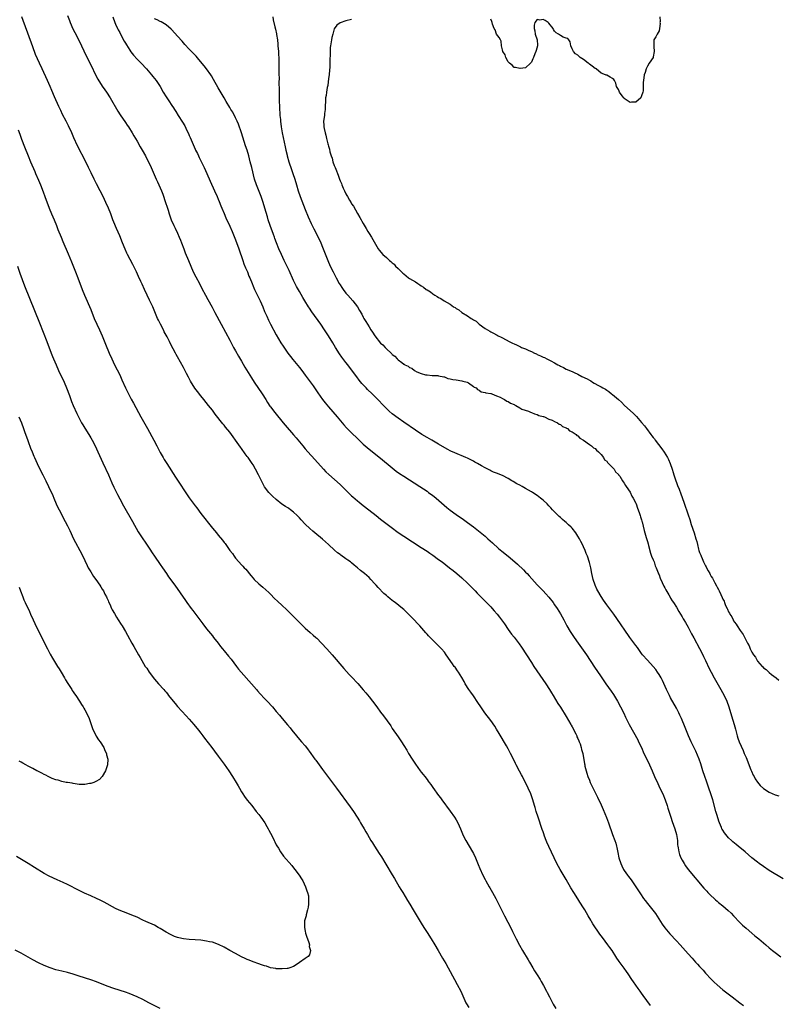
# Model space of a CAD drawing. Units: inches. Extents: x 2607000 to 2610000, y 1518000 to 1521000.
# Drawn here: x 2609417 to 2609678, y 1519976 to 1520316 of the extents above; entities that cross this region are included whole.
import ezdxf

# ---------------------------------------------------------------- set-up
doc = ezdxf.new("R2010")
doc.units = ezdxf.units.IN
doc.header["$MEASUREMENT"] = 0
doc.layers.add('LD26071518_10ft', color=52, linetype='Continuous')

msp = doc.modelspace()

# ---------------------------------------------------------------- linework, layer by layer
at = {"layer": 'LD26071518_10ft'}
for points, elevation in [([(2609634.05, 1519976.05), (2609631.53, 1519979.53), (2609631, 1519980.34), (2609630.52, 1519981), (2609629.86, 1519981.86), (2609629, 1519983.11), (2609628.19, 1519984.19), (2609627.68, 1519985), (2609626.34, 1519987), (2609625.76, 1519987.76), (2609625, 1519988.87), (2609623.24, 1519991.24), (2609623, 1519991.61), (2609622.43, 1519992.43), (2609622.1, 1519993), (2609620.82, 1519995), (2609620.04, 1519996.04), (2609619.39, 1519997), (2609617.46, 1519999.46), (2609617, 1520000.1), (2609616.61, 1520000.61), (2609614.19, 1520004.19), (2609613.71, 1520005), (2609613.44, 1520005.44), (2609612.53, 1520007), (2609611.96, 1520007.96), (2609611.37, 1520009), (2609610.46, 1520010.46), (2609610.14, 1520011), (2609609.69, 1520011.69), (2609609, 1520012.82), (2609607.61, 1520015), (2609606.62, 1520016.62), (2609605, 1520019.46), (2609602.9, 1520023), (2609601.79, 1520025), (2609600.81, 1520027), (2609599, 1520030.91), (2609598.36, 1520032.36), (2609598.11, 1520033), (2609597.56, 1520034.44), (2609597.24, 1520035.24), (2609597, 1520035.96), (2609596.72, 1520036.72), (2609595.27, 1520041), (2609594.66, 1520043), (2609594.29, 1520044.29), (2609594.11, 1520045), (2609593.52, 1520047), (2609592.8, 1520049), (2609591.93, 1520051), (2609591, 1520052.93), (2609590.26, 1520054.26), (2609589.87, 1520055), (2609589.54, 1520055.54), (2609588.84, 1520056.84), (2609587.71, 1520059), (2609587.47, 1520059.47), (2609587, 1520060.51), (2609585.81, 1520063), (2609585, 1520064.54), (2609584.4, 1520065.6), (2609581.89, 1520069.89), (2609581, 1520071.38), (2609580.38, 1520072.38), (2609579, 1520074.34), (2609576.93, 1520077), (2609575.53, 1520079), (2609574.53, 1520080.53), (2609573, 1520082.78), (2609572.08, 1520084.08), (2609571.4, 1520085), (2609570.15, 1520087), (2609569.79, 1520087.79), (2609569, 1520089.11), (2609567.82, 1520091), (2609567.49, 1520091.49), (2609566.66, 1520092.66), (2609566.39, 1520093), (2609565.81, 1520093.81), (2609563.63, 1520097), (2609563, 1520097.84), (2609562.04, 1520099), (2609560.06, 1520101), (2609558.5, 1520102.5), (2609557.51, 1520103.52), (2609557, 1520104.1), (2609556.57, 1520104.57), (2609554.46, 1520107), (2609553.73, 1520107.73), (2609552.59, 1520109), (2609550.63, 1520111), (2609549.77, 1520111.77), (2609549, 1520112.55), (2609548.49, 1520113), (2609545.99, 1520115), (2609545.41, 1520115.41), (2609544.29, 1520116.29), (2609543.49, 1520117), (2609543, 1520117.39), (2609542.15, 1520118.15), (2609540.17, 1520120.17), (2609539.46, 1520121), (2609539, 1520121.5), (2609537.61, 1520123), (2609537, 1520123.61), (2609535.47, 1520125), (2609535, 1520125.39), (2609534.09, 1520126.09), (2609533.06, 1520127), (2609531.89, 1520127.89), (2609531, 1520128.65), (2609530.55, 1520129), (2609529.64, 1520129.64), (2609529, 1520130.13), (2609527.31, 1520131.31), (2609527, 1520131.57), (2609526.16, 1520132.16), (2609525.09, 1520133.09), (2609523, 1520135.02), (2609521.94, 1520135.94), (2609521, 1520136.8), (2609518.36, 1520139), (2609517.61, 1520139.61), (2609516.54, 1520140.54), (2609515, 1520142.02), (2609513.55, 1520143.55), (2609513, 1520144.17), (2609512.19, 1520145), (2609511, 1520146.15), (2609509.9, 1520147), (2609509.38, 1520147.38), (2609509, 1520147.64), (2609508.16, 1520148.16), (2609506.96, 1520148.96), (2609505, 1520150.51), (2609503.71, 1520151.7), (2609503, 1520152.4), (2609502.72, 1520152.72), (2609502.49, 1520153), (2609501, 1520154.95), (2609500.26, 1520156.26), (2609498.88, 1520159), (2609497.84, 1520161), (2609497, 1520162.51), (2609496.69, 1520163), (2609495.3, 1520165), (2609495, 1520165.41), (2609494.29, 1520166.29), (2609493.79, 1520167), (2609493.45, 1520167.45), (2609493, 1520168.11), (2609492.62, 1520168.62), (2609491, 1520170.98), (2609490.13, 1520172.13), (2609489, 1520173.7), (2609487.53, 1520175.53), (2609487, 1520176.21), (2609486.63, 1520176.63), (2609483.98, 1520179.98), (2609483, 1520181.32), (2609481.69, 1520183), (2609480.06, 1520185), (2609479, 1520186.27), (2609477.79, 1520187.79), (2609476.94, 1520188.94), (2609475.39, 1520191.39), (2609474.68, 1520192.68), (2609474.05, 1520193.95), (2609473.33, 1520195.33), (2609473, 1520196.02), (2609471, 1520199.7), (2609470.51, 1520200.51), (2609470.24, 1520201), (2609469.48, 1520202.52), (2609468.45, 1520204.45), (2609468.21, 1520205), (2609467.36, 1520206.64), (2609466.39, 1520208.39), (2609466.09, 1520209), (2609465.05, 1520211), (2609464.37, 1520212.37), (2609464.08, 1520213), (2609462.38, 1520217), (2609461.32, 1520219.32), (2609460.51, 1520221), (2609459.58, 1520223), (2609458.75, 1520224.75), (2609458.34, 1520225.66), (2609457.48, 1520227.48), (2609456.8, 1520229), (2609455.58, 1520231.58), (2609453.75, 1520235), (2609453.5, 1520235.5), (2609452.87, 1520236.87), (2609451.99, 1520239), (2609451, 1520241.49), (2609449.94, 1520243.94), (2609449, 1520246.19), (2609448.68, 1520247), (2609447.93, 1520249), (2609447.14, 1520251), (2609446.24, 1520253), (2609445.29, 1520255), (2609444.29, 1520257), (2609443, 1520259.42), (2609442.18, 1520261), (2609441.12, 1520263.12), (2609440.25, 1520265), (2609439.29, 1520267), (2609436.51, 1520272.51), (2609435.23, 1520275.23), (2609434.46, 1520277), (2609433.38, 1520279.38), (2609432.56, 1520281), (2609431.33, 1520283.33), (2609430.67, 1520284.67), (2609430.04, 1520286.04), (2609428.57, 1520289.43), (2609427.6, 1520291.6), (2609427.02, 1520293), (2609426.13, 1520295), (2609424.23, 1520299), (2609423.32, 1520301), (2609422.03, 1520304.03), (2609421, 1520306.58), (2609419.3, 1520311.3), (2609417.75, 1520315.75), (2609417.28, 1520317)], 7480), ([(2609433, 1520317.37), (2609433.65, 1520315.65), (2609433.93, 1520315), (2609434.88, 1520312.88), (2609435.54, 1520311.54), (2609437, 1520308.67), (2609439.47, 1520303.47), (2609441, 1520300.44), (2609442.78, 1520296.78), (2609443.48, 1520295.48), (2609445.02, 1520293.02), (2609445.83, 1520291.83), (2609446.42, 1520291), (2609447.74, 1520289), (2609450.4, 1520284.4), (2609451.19, 1520283.19), (2609453, 1520280.58), (2609453.63, 1520279.63), (2609454.06, 1520279), (2609454.42, 1520278.42), (2609455, 1520277.54), (2609455.34, 1520277), (2609455.94, 1520275.94), (2609456.51, 1520275), (2609457, 1520274.13), (2609458.1, 1520272.1), (2609458.75, 1520271), (2609459.89, 1520269), (2609460.27, 1520268.27), (2609460.97, 1520267), (2609461.91, 1520265), (2609462.22, 1520264.22), (2609463.6, 1520261), (2609464.06, 1520260.06), (2609465, 1520258.05), (2609465.43, 1520257), (2609465.86, 1520255.86), (2609466.86, 1520253), (2609467.37, 1520251.37), (2609467.5, 1520251), (2609467.74, 1520250.26), (2609468.11, 1520249), (2609468.33, 1520248.33), (2609468.8, 1520247), (2609469.69, 1520245), (2609470.15, 1520244.15), (2609471, 1520242.32), (2609471.57, 1520241), (2609471.96, 1520239.96), (2609472.35, 1520239), (2609473.09, 1520237), (2609473.62, 1520235.62), (2609474.74, 1520233), (2609475.55, 1520231), (2609476.39, 1520229), (2609477.26, 1520227.26), (2609478.49, 1520225), (2609479.34, 1520223.34), (2609480.58, 1520221), (2609481.46, 1520219.46), (2609482.88, 1520216.88), (2609483.86, 1520215), (2609485.98, 1520211), (2609489, 1520205.49), (2609490.31, 1520203), (2609491, 1520201.79), (2609491.99, 1520199.99), (2609493, 1520198.27), (2609494.19, 1520196.19), (2609496.47, 1520192.47), (2609497.44, 1520191), (2609500.14, 1520187), (2609501.38, 1520185), (2609501.98, 1520183.98), (2609502.77, 1520182.77), (2609503, 1520182.44), (2609504.48, 1520180.48), (2609507.39, 1520177), (2609508.12, 1520176.12), (2609511, 1520172.86), (2609511.85, 1520171.85), (2609514.14, 1520169), (2609515, 1520167.98), (2609515.87, 1520167), (2609518.35, 1520164.35), (2609521.27, 1520161), (2609522.11, 1520160.11), (2609523.1, 1520159.1), (2609527, 1520155.69), (2609529, 1520153.78), (2609531, 1520151.82), (2609531.43, 1520151.43), (2609533, 1520150.03), (2609533.57, 1520149.57), (2609535, 1520148.46), (2609536.91, 1520147), (2609539.48, 1520145), (2609541, 1520143.78), (2609544.59, 1520141), (2609547, 1520139.21), (2609549, 1520137.86), (2609551.95, 1520135.95), (2609555, 1520134.01), (2609557, 1520132.71), (2609557.99, 1520131.99), (2609559, 1520131.33), (2609561, 1520129.9), (2609562.22, 1520129), (2609564.78, 1520127), (2609566, 1520126), (2609567.28, 1520125), (2609569, 1520123.54), (2609571, 1520121.71), (2609572.34, 1520120.34), (2609573.59, 1520119), (2609574.26, 1520118.26), (2609575, 1520117.5), (2609576.26, 1520116.26), (2609577.29, 1520115.29), (2609579, 1520113.49), (2609579.44, 1520113), (2609580.15, 1520112.15), (2609581.16, 1520111), (2609581.97, 1520109.97), (2609582.73, 1520109), (2609583.68, 1520107.68), (2609585, 1520105.75), (2609586.15, 1520104.15), (2609587, 1520103.02), (2609588.76, 1520100.76), (2609589.61, 1520099.61), (2609591.35, 1520097), (2609593, 1520094.37), (2609593.88, 1520093), (2609597.91, 1520087), (2609599.21, 1520085), (2609599.88, 1520083.88), (2609600.44, 1520083), (2609602.16, 1520080.16), (2609603, 1520078.91), (2609605, 1520075.72), (2609606.55, 1520073), (2609606.7, 1520072.7), (2609607, 1520072.19), (2609608.28, 1520069.72), (2609608.62, 1520069), (2609608.71, 1520068.71), (2609609, 1520068.12), (2609609.32, 1520067.32), (2609609.48, 1520067), (2609609.77, 1520066.23), (2609610.17, 1520065), (2609610.32, 1520064.32), (2609610.69, 1520063), (2609611.33, 1520059.33), (2609611.36, 1520059), (2609611.44, 1520058.56), (2609611.84, 1520057), (2609612.14, 1520056.14), (2609612.48, 1520055), (2609613, 1520053.7), (2609613.3, 1520053), (2609615, 1520049.51), (2609615.84, 1520047.84), (2609617, 1520045.2), (2609617.69, 1520043.69), (2609618.9, 1520040.9), (2609619.62, 1520039), (2609620.96, 1520035), (2609621.71, 1520033), (2609622.05, 1520032.05), (2609622.36, 1520031), (2609622.49, 1520030.49), (2609622.82, 1520028.82), (2609623.16, 1520027), (2609623.78, 1520025), (2609624.18, 1520024.18), (2609624.78, 1520023), (2609625, 1520022.66), (2609626.15, 1520021), (2609626.52, 1520020.52), (2609627.36, 1520019.36), (2609629, 1520016.95), (2609630.57, 1520014.57), (2609631.67, 1520013), (2609632.22, 1520012.22), (2609633, 1520011.23), (2609634.88, 1520008.88), (2609635.73, 1520007.73), (2609637.49, 1520005), (2609638.09, 1520004.09), (2609639, 1520002.84), (2609640.77, 1520000.77), (2609643, 1519998.4), (2609644.28, 1519997), (2609647, 1519993.88), (2609648.38, 1519992.38), (2609649.61, 1519991), (2609650.28, 1519990.28), (2609651, 1519989.46), (2609652.19, 1519988.19), (2609653, 1519987.25), (2609655, 1519985.08), (2609656.06, 1519984.06), (2609657, 1519983.17), (2609659, 1519981.49), (2609662.21, 1519979), (2609664.87, 1519977), (2609666.09, 1519976.09)], 7490), ([(2609448.63, 1520317), (2609449.28, 1520315), (2609449.55, 1520314.45), (2609450.22, 1520313), (2609450.48, 1520312.48), (2609451, 1520311.57), (2609451.67, 1520310.33), (2609452.57, 1520308.57), (2609453, 1520307.85), (2609453.3, 1520307.3), (2609454.55, 1520305.45), (2609454.9, 1520304.9), (2609455.77, 1520303.77), (2609457, 1520302.39), (2609458.36, 1520301), (2609460.24, 1520299), (2609461.97, 1520297), (2609462.43, 1520296.43), (2609463.53, 1520295), (2609464.91, 1520292.91), (2609466.03, 1520291), (2609467, 1520289.43), (2609467.99, 1520287.99), (2609469, 1520286.45), (2609469.58, 1520285.58), (2609469.93, 1520285), (2609470.35, 1520284.35), (2609471.16, 1520283), (2609472.67, 1520280.67), (2609473.42, 1520279.42), (2609474.2, 1520277.8), (2609474.73, 1520276.73), (2609475, 1520276.08), (2609475.33, 1520275.33), (2609476.29, 1520273), (2609477, 1520271.37), (2609477.18, 1520271), (2609477.81, 1520269.81), (2609478.19, 1520269), (2609478.46, 1520268.46), (2609479, 1520267.29), (2609480.15, 1520265), (2609481.05, 1520263), (2609482.25, 1520260.25), (2609483.76, 1520257), (2609484.64, 1520255), (2609485, 1520254.11), (2609485.3, 1520253.3), (2609485.85, 1520251.85), (2609486.2, 1520251), (2609487, 1520249.19), (2609487.65, 1520247.65), (2609489, 1520244.84), (2609489.8, 1520243), (2609491, 1520240.12), (2609492.08, 1520237), (2609493.42, 1520233), (2609493.84, 1520231.84), (2609494.42, 1520230.42), (2609495.05, 1520229), (2609495.59, 1520227.59), (2609495.85, 1520227), (2609496.64, 1520225), (2609497, 1520224.14), (2609497.5, 1520223), (2609499.41, 1520219), (2609500.32, 1520217), (2609501, 1520215.41), (2609501.7, 1520213.7), (2609502.33, 1520212.33), (2609503, 1520210.96), (2609505, 1520207.36), (2609506.59, 1520204.59), (2609507.37, 1520203.37), (2609509, 1520201.04), (2609509.87, 1520199.87), (2609510.76, 1520198.76), (2609513, 1520196.02), (2609513.78, 1520195), (2609515, 1520193.37), (2609515.99, 1520191.99), (2609517.68, 1520189.68), (2609519.35, 1520187.35), (2609521, 1520185), (2609521.87, 1520183.87), (2609523, 1520182.47), (2609525.97, 1520179), (2609528.28, 1520176.28), (2609529.22, 1520175.22), (2609531, 1520173.47), (2609533, 1520171.58), (2609535, 1520169.62), (2609535.67, 1520169), (2609537, 1520167.85), (2609541, 1520164.78), (2609545, 1520161.45), (2609546.36, 1520160.36), (2609547.53, 1520159.53), (2609549, 1520158.53), (2609554.57, 1520155), (2609557, 1520153.38), (2609557.53, 1520153), (2609559, 1520151.9), (2609559.51, 1520151.51), (2609560.12, 1520151), (2609563.8, 1520147.8), (2609565, 1520146.82), (2609567, 1520145.34), (2609569.58, 1520143.58), (2609571, 1520142.58), (2609573.06, 1520141.06), (2609575.3, 1520139.3), (2609577, 1520137.86), (2609577.97, 1520137), (2609579.56, 1520135.56), (2609581.69, 1520133.69), (2609582.77, 1520132.77), (2609584.96, 1520131), (2609587.31, 1520129), (2609588.2, 1520128.2), (2609590.27, 1520126.27), (2609591, 1520125.53), (2609591.49, 1520125), (2609592.21, 1520124.21), (2609593.14, 1520123.14), (2609595, 1520121.1), (2609597.05, 1520119.05), (2609598.02, 1520118.02), (2609599, 1520116.91), (2609600.47, 1520115), (2609601, 1520114.25), (2609601.82, 1520113), (2609603, 1520111.1), (2609604.19, 1520109), (2609605.23, 1520107), (2609606.38, 1520105), (2609606.63, 1520104.63), (2609607.74, 1520103), (2609609.16, 1520101), (2609611.96, 1520097), (2609613.29, 1520095), (2609615, 1520092.35), (2609615.55, 1520091.55), (2609617, 1520089.34), (2609618.64, 1520087), (2609620.49, 1520084.49), (2609621.28, 1520083.28), (2609622.64, 1520081), (2609623.75, 1520079), (2609624.84, 1520076.84), (2609625.49, 1520075.49), (2609625.71, 1520075), (2609626.7, 1520073), (2609629.65, 1520067.65), (2609629.98, 1520067), (2609630.91, 1520065), (2609631.8, 1520063), (2609632.74, 1520061), (2609633.71, 1520059), (2609634.62, 1520057), (2609635.47, 1520055), (2609636.57, 1520052.57), (2609637.32, 1520051), (2609638.26, 1520049), (2609639.11, 1520047), (2609639.79, 1520045), (2609640.07, 1520044.07), (2609641.05, 1520041), (2609641.55, 1520039.55), (2609642.47, 1520037), (2609643.03, 1520035.03), (2609643.32, 1520033), (2609643.43, 1520031.43), (2609643.48, 1520031), (2609643.61, 1520030.39), (2609643.84, 1520029), (2609644.11, 1520028.11), (2609644.55, 1520027), (2609645, 1520026.13), (2609645.63, 1520025), (2609646.17, 1520024.17), (2609647.06, 1520023), (2609652.51, 1520016.51), (2609653.45, 1520015.45), (2609653.88, 1520015), (2609654.41, 1520014.41), (2609656.46, 1520012.46), (2609657, 1520012.01), (2609657.54, 1520011.54), (2609659, 1520010.37), (2609660.82, 1520008.82), (2609661.84, 1520007.84), (2609662.66, 1520007), (2609662.82, 1520006.82), (2609664.79, 1520004.79), (2609665.79, 1520003.79), (2609667, 1520002.68), (2609668.97, 1520000.97), (2609670.06, 1520000.06), (2609671.39, 1519999), (2609673.79, 1519997), (2609675, 1519995.97), (2609676.18, 1519995), (2609677, 1519994.33), (2609679, 1519992.8)], 7500), ([(2609679.77, 1520019.77), (2609675, 1520022.59), (2609673, 1520023.96), (2609671.57, 1520025), (2609671, 1520025.42), (2609669, 1520027), (2609666.68, 1520029), (2609664.28, 1520031), (2609663.57, 1520031.57), (2609662.49, 1520032.49), (2609661.94, 1520033), (2609661, 1520033.91), (2609660.05, 1520035), (2609659.6, 1520035.6), (2609659, 1520036.49), (2609658.81, 1520036.81), (2609658.71, 1520037), (2609658.52, 1520037.48), (2609657.86, 1520039), (2609657.63, 1520039.63), (2609657, 1520041.62), (2609656.61, 1520043), (2609655.51, 1520047), (2609654.89, 1520049), (2609654.21, 1520051), (2609653.38, 1520053.38), (2609652.79, 1520055), (2609652.11, 1520057), (2609651.37, 1520059.37), (2609650.8, 1520061), (2609649.7, 1520063.7), (2609648.13, 1520067), (2609647.21, 1520069), (2609645.96, 1520071.96), (2609644.72, 1520075), (2609644.2, 1520076.2), (2609643.81, 1520077), (2609643, 1520078.53), (2609641, 1520082.14), (2609640.56, 1520083), (2609639.6, 1520085), (2609638.15, 1520088.15), (2609637.69, 1520089), (2609637, 1520090.19), (2609636.48, 1520091), (2609635.88, 1520091.88), (2609634.99, 1520092.99), (2609633, 1520095.13), (2609631.34, 1520097), (2609631, 1520097.43), (2609629.53, 1520099.53), (2609629, 1520100.24), (2609628.69, 1520100.69), (2609626.91, 1520103), (2609625, 1520105.78), (2609624.2, 1520107), (2609623.7, 1520107.7), (2609621.41, 1520111), (2609619, 1520114.23), (2609617.84, 1520115.84), (2609617, 1520117.13), (2609615.89, 1520119), (2609615.59, 1520119.59), (2609614.97, 1520121), (2609614.32, 1520123), (2609613.86, 1520125), (2609613.43, 1520127), (2609613, 1520128.82), (2609612.3, 1520131), (2609611.93, 1520131.93), (2609611.54, 1520133), (2609611, 1520134.22), (2609610.61, 1520135), (2609610.03, 1520136.03), (2609609.54, 1520137), (2609609, 1520137.91), (2609608.29, 1520139), (2609607, 1520140.65), (2609606.67, 1520141), (2609605.8, 1520141.8), (2609605, 1520142.55), (2609604.49, 1520143), (2609603.67, 1520143.67), (2609603, 1520144.29), (2609602.62, 1520144.62), (2609602.26, 1520145), (2609601, 1520146.24), (2609600.29, 1520147), (2609599.65, 1520147.65), (2609599, 1520148.37), (2609598.38, 1520149), (2609597, 1520150.3), (2609596.15, 1520151), (2609595, 1520151.87), (2609593.34, 1520153), (2609593, 1520153.22), (2609591, 1520154.35), (2609589.8, 1520155), (2609589, 1520155.42), (2609587.98, 1520155.98), (2609586.72, 1520156.72), (2609586.29, 1520157), (2609585, 1520157.74), (2609583, 1520158.77), (2609581, 1520159.59), (2609579.97, 1520159.97), (2609579, 1520160.43), (2609578.6, 1520160.6), (2609577.92, 1520161), (2609577, 1520161.49), (2609575.81, 1520162.19), (2609574.37, 1520163), (2609573.46, 1520163.46), (2609573, 1520163.72), (2609571, 1520164.73), (2609570.42, 1520165), (2609566.61, 1520166.61), (2609565.24, 1520167.24), (2609563.91, 1520167.91), (2609561, 1520169.62), (2609558.61, 1520171), (2609557, 1520171.91), (2609555.22, 1520173), (2609553, 1520174.46), (2609549, 1520177.18), (2609547, 1520178.6), (2609545, 1520180.13), (2609543.99, 1520181), (2609543, 1520181.91), (2609541.93, 1520183), (2609540.04, 1520185), (2609539, 1520186.07), (2609538.04, 1520187), (2609536.47, 1520188.47), (2609535.97, 1520189), (2609534.55, 1520190.55), (2609533.65, 1520191.65), (2609532.79, 1520192.79), (2609531, 1520195.28), (2609529.68, 1520197), (2609529, 1520197.83), (2609527.6, 1520199.6), (2609526.78, 1520200.78), (2609525.39, 1520203), (2609524.51, 1520204.51), (2609522.99, 1520207), (2609521.68, 1520209), (2609520.32, 1520211), (2609517.3, 1520215.3), (2609516.49, 1520216.49), (2609516.15, 1520217), (2609514.89, 1520219), (2609514.18, 1520220.18), (2609513, 1520222.24), (2609512.01, 1520224.01), (2609511, 1520226.07), (2609509.44, 1520229.44), (2609507.72, 1520233), (2609506.78, 1520235), (2609505.89, 1520237), (2609505.08, 1520239.08), (2609504.55, 1520240.55), (2609504.41, 1520241), (2609504.08, 1520241.92), (2609502.91, 1520245), (2609502.26, 1520247), (2609501.99, 1520247.99), (2609501.1, 1520251), (2609500.45, 1520253), (2609499.75, 1520255), (2609499.55, 1520255.55), (2609498.13, 1520259), (2609497.49, 1520261), (2609496.56, 1520265), (2609496.05, 1520267), (2609495.51, 1520269), (2609494.92, 1520271), (2609494.43, 1520272.43), (2609493, 1520276.93), (2609491.96, 1520279.96), (2609491.53, 1520281), (2609491, 1520282.15), (2609490.04, 1520284.04), (2609489.39, 1520285), (2609489, 1520285.65), (2609487.78, 1520287.78), (2609487, 1520289.06), (2609485, 1520292.51), (2609483.39, 1520295.39), (2609482.64, 1520296.64), (2609482.4, 1520297), (2609481, 1520298.99), (2609480.12, 1520300.12), (2609478.3, 1520302.3), (2609477.35, 1520303.35), (2609477, 1520303.71), (2609475.78, 1520305), (2609475, 1520305.79), (2609473.47, 1520307.47), (2609472.53, 1520308.53), (2609471, 1520310.33), (2609469, 1520312.49), (2609468.74, 1520312.74), (2609467, 1520314.24), (2609465.28, 1520315.28), (2609465, 1520315.4), (2609463.94, 1520315.94), (2609463, 1520316.3)], 7510), ([(2609503.78, 1520317), (2609503.98, 1520315.98), (2609504.52, 1520313.48), (2609504.72, 1520312.72), (2609505.09, 1520311.09), (2609505.1, 1520310.9), (2609505.38, 1520309), (2609505.55, 1520307.55), (2609505.58, 1520307), (2609505.77, 1520305), (2609505.82, 1520303.82), (2609505.91, 1520303), (2609505.94, 1520302.06), (2609505.93, 1520299.93), (2609505.85, 1520298.15), (2609505.92, 1520297), (2609506, 1520296), (2609505.92, 1520294.08), (2609506, 1520292), (2609505.96, 1520291), (2609505.95, 1520290.05), (2609506.04, 1520288.04), (2609506.1, 1520285.9), (2609506.27, 1520283), (2609506.41, 1520281.59), (2609506.47, 1520281), (2609506.73, 1520279), (2609507.06, 1520277), (2609508.11, 1520272.11), (2609508.32, 1520271), (2609508.71, 1520269.29), (2609508.78, 1520269), (2609509.38, 1520267), (2609510.31, 1520264.31), (2609510.74, 1520263), (2609511.36, 1520261), (2609511.96, 1520259), (2609512.59, 1520257), (2609513.3, 1520255), (2609515, 1520250.53), (2609516.03, 1520248.03), (2609517, 1520245.76), (2609517.24, 1520245.24), (2609517.91, 1520243.91), (2609519.42, 1520241), (2609520.37, 1520239), (2609521, 1520237.57), (2609521.23, 1520237), (2609522.78, 1520233), (2609523.64, 1520231), (2609524.6, 1520229), (2609525.64, 1520227), (2609526.73, 1520225), (2609527, 1520224.54), (2609527.6, 1520223.6), (2609528.03, 1520223), (2609529, 1520221.72), (2609529.63, 1520221), (2609531.44, 1520219), (2609532.99, 1520216.99), (2609533.76, 1520215.76), (2609534.47, 1520214.47), (2609535, 1520213.43), (2609535.25, 1520213), (2609535.92, 1520211.92), (2609536.45, 1520211), (2609537, 1520210.09), (2609537.67, 1520209), (2609538.22, 1520208.22), (2609538.96, 1520207), (2609541, 1520204.47), (2609541.81, 1520203.81), (2609542.51, 1520203), (2609543, 1520202.46), (2609544.59, 1520201), (2609544.81, 1520200.81), (2609545, 1520200.55), (2609545.95, 1520199.95), (2609546.7, 1520199), (2609547, 1520198.72), (2609548.28, 1520197.72), (2609549, 1520197.21), (2609549.16, 1520197.16), (2609549.33, 1520197), (2609550.5, 1520196.5), (2609551, 1520196), (2609551.78, 1520195.78), (2609552.66, 1520195), (2609553.44, 1520194.56), (2609555, 1520194.01), (2609556.49, 1520193.51), (2609557, 1520193.49), (2609558.72, 1520193.28), (2609559, 1520193.31), (2609560.73, 1520193.27), (2609561, 1520193.23), (2609562.79, 1520192.79), (2609563, 1520192.79), (2609564.22, 1520192.22), (2609565, 1520192.18), (2609565.89, 1520191.89), (2609567, 1520191.78), (2609569, 1520191.48), (2609569.37, 1520191.37), (2609570.83, 1520191), (2609571.24, 1520190.76), (2609573, 1520189.49), (2609573.25, 1520189.25), (2609573.94, 1520189), (2609574.43, 1520188.43), (2609575, 1520188.21), (2609575.71, 1520187.71), (2609577, 1520187.47), (2609577.31, 1520187.31), (2609579, 1520187.11), (2609579.07, 1520187.07), (2609579.38, 1520187), (2609581, 1520186.33), (2609582.17, 1520185.83), (2609583, 1520185.34), (2609583.7, 1520185), (2609584.46, 1520184.46), (2609585, 1520184.3), (2609585.75, 1520183.75), (2609587, 1520183.32), (2609587.18, 1520183.18), (2609587.64, 1520183), (2609589, 1520182.17), (2609589.69, 1520181.69), (2609591.94, 1520181), (2609592.63, 1520180.63), (2609593, 1520180.55), (2609594.02, 1520180.02), (2609595, 1520179.83), (2609595.54, 1520179.54), (2609597, 1520179.18), (2609597.11, 1520179.11), (2609597.5, 1520179), (2609599, 1520178.28), (2609600.13, 1520177.86), (2609601, 1520177.42), (2609601.95, 1520177), (2609602.51, 1520176.51), (2609603, 1520176.35), (2609603.73, 1520175.73), (2609605, 1520175.25), (2609605.14, 1520175.14), (2609605.44, 1520175), (2609606.17, 1520174.17), (2609607, 1520173.87), (2609608.38, 1520173), (2609608.65, 1520172.65), (2609609, 1520172.52), (2609609.7, 1520171.7), (2609611, 1520171.04), (2609613, 1520169.53), (2609613.75, 1520169), (2609614.37, 1520168.37), (2609615, 1520168.09), (2609615.49, 1520167.49), (2609616.15, 1520167), (2609617, 1520166.06), (2609617.86, 1520165), (2609618.23, 1520164.23), (2609619, 1520163.7), (2609619.27, 1520163.27), (2609619.63, 1520163), (2609621, 1520161.59), (2609621.48, 1520161), (2609622.03, 1520160.03), (2609623, 1520159.18), (2609623.07, 1520159.07), (2609623.43, 1520158.57), (2609624.41, 1520157), (2609624.59, 1520156.59), (2609625, 1520156.21), (2609625.39, 1520155.39), (2609625.68, 1520155), (2609627, 1520153.1), (2609627.65, 1520151.65), (2609628.1, 1520151), (2609629, 1520149.24), (2609629.1, 1520149), (2609629.53, 1520147.53), (2609629.81, 1520147), (2609630.32, 1520145.68), (2609630.52, 1520145), (2609630.6, 1520144.6), (2609631, 1520143.5), (2609631.09, 1520143.09), (2609631.17, 1520142.83), (2609631.83, 1520139.83), (2609632.61, 1520137.39), (2609632.77, 1520136.77), (2609633, 1520136.1), (2609633.2, 1520135.2), (2609633.37, 1520134.63), (2609634.01, 1520132.01), (2609634.43, 1520131), (2609635, 1520129.73), (2609635.27, 1520129), (2609635.7, 1520127.7), (2609636.02, 1520127), (2609636.71, 1520125.29), (2609636.85, 1520124.85), (2609637, 1520124.55), (2609637.39, 1520123.39), (2609638.12, 1520121.88), (2609638.64, 1520120.64), (2609639, 1520120.07), (2609639.33, 1520119.33), (2609640.35, 1520117.64), (2609640.81, 1520116.81), (2609641, 1520116.56), (2609641.54, 1520115.54), (2609641.95, 1520115), (2609643, 1520113.46), (2609643.88, 1520111.88), (2609645, 1520110.12), (2609645.38, 1520109.38), (2609645.59, 1520109), (2609646.08, 1520108.08), (2609647, 1520106.46), (2609648.21, 1520104.21), (2609649, 1520102.85), (2609651, 1520099.12), (2609652.07, 1520097), (2609652.37, 1520096.37), (2609653.05, 1520095), (2609654.3, 1520092.3), (2609654.93, 1520091), (2609655.98, 1520089), (2609658.35, 1520085), (2609659.44, 1520083), (2609660.37, 1520081), (2609661.07, 1520079.07), (2609661.96, 1520075.96), (2609662.86, 1520073), (2609663.32, 1520071.32), (2609663.97, 1520069), (2609664.23, 1520068.23), (2609664.69, 1520067), (2609665.97, 1520063.97), (2609666.41, 1520063), (2609667, 1520061.61), (2609667.25, 1520061), (2609667.72, 1520059.72), (2609668.71, 1520057.29), (2609668.87, 1520056.87), (2609669.49, 1520055.49), (2609669.77, 1520055), (2609670.2, 1520054.2), (2609671, 1520053.02), (2609671.92, 1520051.92), (2609673, 1520050.88), (2609675, 1520049.56), (2609677, 1520048.75), (2609678.35, 1520048.35)], 7520), ([(2609531, 1520316.05), (2609529, 1520315.55), (2609527.08, 1520314.91), (2609527, 1520314.87), (2609525.92, 1520314.08), (2609525, 1520312.81), (2609524.47, 1520311), (2609524.18, 1520309.82), (2609524.01, 1520309), (2609523.71, 1520307), (2609523.63, 1520306.37), (2609523.58, 1520305), (2609523.61, 1520303.61), (2609523.49, 1520302.51), (2609523.51, 1520301), (2609523.46, 1520299.46), (2609523.34, 1520298.66), (2609523.19, 1520297), (2609523, 1520295.69), (2609522.74, 1520293.26), (2609522.6, 1520292.6), (2609522.35, 1520291), (2609522.2, 1520289.8), (2609522.04, 1520289), (2609521.97, 1520287.97), (2609521.91, 1520286.09), (2609521.85, 1520285), (2609521.66, 1520283.66), (2609521.59, 1520283), (2609521.35, 1520281), (2609521.46, 1520279.46), (2609521.44, 1520279), (2609521.51, 1520278.49), (2609521.85, 1520277), (2609522.13, 1520276.13), (2609522.35, 1520275), (2609522.78, 1520273.22), (2609522.88, 1520272.88), (2609523, 1520272.4), (2609523.37, 1520271.37), (2609523.53, 1520270.47), (2609523.99, 1520269), (2609524.28, 1520268.28), (2609524.56, 1520267), (2609525, 1520265.69), (2609525.27, 1520265), (2609525.81, 1520263.81), (2609526.07, 1520263), (2609526.34, 1520262.34), (2609526.79, 1520261), (2609527, 1520260.44), (2609527.46, 1520259.46), (2609527.62, 1520259), (2609528.06, 1520257.94), (2609528.49, 1520257), (2609529, 1520255.9), (2609529.36, 1520255.36), (2609529.53, 1520255), (2609530.28, 1520253.72), (2609530.83, 1520252.83), (2609531, 1520252.5), (2609531.65, 1520251.65), (2609533, 1520249.15), (2609533.82, 1520247.82), (2609534.25, 1520247), (2609534.54, 1520246.54), (2609535, 1520245.67), (2609536.03, 1520244.03), (2609536.63, 1520243), (2609537, 1520242.31), (2609537.83, 1520241), (2609540.1, 1520237), (2609540.48, 1520236.48), (2609541.78, 1520235), (2609543, 1520233.94), (2609544.02, 1520233), (2609544.56, 1520232.56), (2609545, 1520232.15), (2609545.63, 1520231.63), (2609546.16, 1520231), (2609547, 1520230.21), (2609548.23, 1520229), (2609548.63, 1520228.63), (2609549, 1520228.3), (2609550.64, 1520227), (2609551, 1520226.75), (2609553, 1520225.54), (2609553.82, 1520225), (2609554.56, 1520224.56), (2609555, 1520224.26), (2609555.79, 1520223.79), (2609556.75, 1520223), (2609557, 1520222.81), (2609558.14, 1520222.14), (2609559, 1520221.42), (2609559.69, 1520221), (2609560.52, 1520220.52), (2609561, 1520220.16), (2609561.8, 1520219.8), (2609562.95, 1520219), (2609565, 1520217.85), (2609566.15, 1520217), (2609566.69, 1520216.69), (2609567, 1520216.45), (2609567.92, 1520215.92), (2609569.01, 1520215), (2609571, 1520213.82), (2609572.23, 1520213), (2609572.73, 1520212.73), (2609573, 1520212.53), (2609573.97, 1520211.97), (2609574.97, 1520211), (2609577, 1520209.55), (2609577.84, 1520209), (2609578.61, 1520208.61), (2609579, 1520208.35), (2609579.94, 1520207.94), (2609581, 1520207.31), (2609581.21, 1520207.21), (2609581.53, 1520207), (2609582.54, 1520206.54), (2609583, 1520206.3), (2609585.36, 1520205), (2609586.49, 1520204.49), (2609587, 1520204.22), (2609587.88, 1520203.88), (2609589, 1520203.28), (2609589.21, 1520203.21), (2609589.63, 1520203), (2609591, 1520202.44), (2609592.07, 1520201.93), (2609593, 1520201.55), (2609594.1, 1520201), (2609594.73, 1520200.73), (2609595, 1520200.57), (2609596.12, 1520200.12), (2609597, 1520199.63), (2609597.46, 1520199.46), (2609598.29, 1520199), (2609598.79, 1520198.79), (2609599.68, 1520198.32), (2609601, 1520197.68), (2609602.14, 1520197), (2609602.71, 1520196.71), (2609603, 1520196.54), (2609604.06, 1520196.06), (2609605, 1520195.51), (2609605.38, 1520195.38), (2609606.1, 1520195), (2609607, 1520194.63), (2609607.71, 1520194.29), (2609609, 1520193.78), (2609610.43, 1520193), (2609612.17, 1520192.17), (2609613, 1520191.66), (2609613.44, 1520191.44), (2609614.09, 1520191), (2609614.69, 1520190.69), (2609616.17, 1520189.83), (2609617, 1520189.38), (2609617.64, 1520189), (2609618.53, 1520188.53), (2609619, 1520188.2), (2609619.74, 1520187.74), (2609620.6, 1520187), (2609621, 1520186.69), (2609623, 1520184.96), (2609624.07, 1520184.07), (2609625.13, 1520183), (2609627, 1520181.25), (2609628.19, 1520180.19), (2609629, 1520179.35), (2609629.18, 1520179.18), (2609631, 1520177.11), (2609631.96, 1520175.96), (2609632.66, 1520175), (2609634.17, 1520173), (2609634.54, 1520172.54), (2609635, 1520171.91), (2609635.41, 1520171.41), (2609635.68, 1520171), (2609638.01, 1520168.01), (2609638.83, 1520166.83), (2609639.93, 1520165), (2609640.29, 1520164.29), (2609640.82, 1520163), (2609641.5, 1520161), (2609641.87, 1520159.87), (2609642.11, 1520159), (2609642.76, 1520157), (2609643, 1520156.35), (2609643.4, 1520155.4), (2609643.89, 1520154.11), (2609644.54, 1520152.54), (2609645.59, 1520149.59), (2609647, 1520145.22), (2609647.58, 1520143.58), (2609648.14, 1520141.86), (2609649.13, 1520139), (2609649.75, 1520137), (2609650.02, 1520136.02), (2609650.23, 1520135), (2609650.65, 1520133.35), (2609650.76, 1520133), (2609651, 1520132.3), (2609651.37, 1520131.37), (2609651.49, 1520131), (2609651.84, 1520130.16), (2609652.37, 1520129), (2609653, 1520127.69), (2609653.26, 1520127.26), (2609653.39, 1520127), (2609653.99, 1520125.99), (2609654.47, 1520125), (2609654.67, 1520124.67), (2609655, 1520124), (2609655.4, 1520123.4), (2609656.25, 1520121.75), (2609656.8, 1520120.8), (2609657, 1520120.35), (2609657.51, 1520119.51), (2609657.72, 1520119), (2609658.27, 1520117.73), (2609658.77, 1520116.77), (2609659, 1520116.18), (2609659.43, 1520115.43), (2609659.58, 1520115), (2609659.98, 1520114.02), (2609660.48, 1520113), (2609660.66, 1520112.66), (2609661, 1520111.84), (2609661.33, 1520111.33), (2609661.45, 1520111), (2609662.07, 1520110.07), (2609662.57, 1520109), (2609662.74, 1520108.74), (2609663, 1520108.29), (2609663.6, 1520107.6), (2609663.95, 1520107), (2609665, 1520105.38), (2609666.03, 1520104.03), (2609667, 1520101.87), (2609667.47, 1520101), (2609668.04, 1520100.04), (2609668.46, 1520099), (2609669, 1520097.91), (2609669.61, 1520097), (2609670.22, 1520096.22), (2609670.87, 1520095), (2609671, 1520094.8), (2609672.6, 1520093), (2609672.8, 1520092.8), (2609673, 1520092.54), (2609673.93, 1520091.93), (2609675, 1520090.86), (2609675.76, 1520090.24), (2609677.38, 1520089), (2609678.28, 1520088.28)], 7530), ([(2609637.26, 1520317), (2609637.34, 1520315.34), (2609637.32, 1520315), (2609637.35, 1520314.65), (2609637.18, 1520313), (2609637, 1520312.13), (2609636.35, 1520311), (2609635.91, 1520310.09), (2609635.24, 1520309), (2609635.26, 1520307.26), (2609635.22, 1520307), (2609635.22, 1520306.78), (2609635.38, 1520305), (2609635, 1520303.17), (2609634.95, 1520303), (2609633.59, 1520301), (2609633, 1520299.97), (2609632.57, 1520299), (2609632.22, 1520297.78), (2609631.92, 1520297), (2609631.6, 1520295), (2609631.54, 1520294.46), (2609631.57, 1520293), (2609631.49, 1520291.49), (2609631.42, 1520291), (2609631, 1520289.76), (2609630.69, 1520289), (2609629, 1520287.51), (2609627.52, 1520287.52), (2609627, 1520287.46), (2609626.06, 1520288.06), (2609625, 1520288.83), (2609624.84, 1520289), (2609624.3, 1520289.7), (2609623.37, 1520291), (2609623.3, 1520291.3), (2609623, 1520291.92), (2609622.61, 1520292.61), (2609622.35, 1520293), (2609622.07, 1520294.07), (2609621.62, 1520295), (2609621.37, 1520295.37), (2609621, 1520295.69), (2609620.13, 1520296.13), (2609619, 1520296.83), (2609618.8, 1520296.8), (2609618.58, 1520297), (2609617, 1520297.59), (2609615.28, 1520299), (2609615, 1520299.15), (2609613.98, 1520299.98), (2609613, 1520300.66), (2609612.82, 1520300.82), (2609612.55, 1520301), (2609611, 1520302.22), (2609609.82, 1520303), (2609609.38, 1520303.38), (2609609, 1520303.78), (2609608.22, 1520304.22), (2609607.52, 1520305), (2609607, 1520305.98), (2609606.58, 1520307), (2609606.34, 1520308.34), (2609605.85, 1520309), (2609605.53, 1520309.53), (2609605, 1520309.62), (2609603.99, 1520310.01), (2609603, 1520310.51), (2609602.31, 1520311), (2609601.5, 1520311.5), (2609601, 1520312.08), (2609600.61, 1520312.61), (2609600.5, 1520313), (2609599, 1520314.84), (2609598.81, 1520315), (2609597.69, 1520315.69), (2609597, 1520316.04), (2609595.85, 1520315.85), (2609595, 1520316.01), (2609594.23, 1520315), (2609593.91, 1520314.09), (2609593.91, 1520313), (2609594.12, 1520312.12), (2609594.34, 1520311), (2609595, 1520309), (2609595.14, 1520307.14), (2609595.14, 1520307), (2609594.65, 1520305.35), (2609594.53, 1520305), (2609594.16, 1520304.16), (2609593.68, 1520303), (2609593.53, 1520302.47), (2609593, 1520301.33), (2609592.85, 1520301.15), (2609592.66, 1520301), (2609591, 1520299.4), (2609589.16, 1520299.16), (2609589, 1520299.11), (2609587.46, 1520299.46), (2609587, 1520299.5), (2609586.31, 1520300.31), (2609585.44, 1520301), (2609585, 1520301.4), (2609584.22, 1520303), (2609583.92, 1520303.92), (2609583.15, 1520305), (2609583, 1520305.54), (2609582.72, 1520307), (2609582.56, 1520308.56), (2609582.32, 1520309), (2609581.89, 1520309.89), (2609581, 1520310.94), (2609580.44, 1520312.44), (2609580.11, 1520313), (2609579.59, 1520314.41), (2609579.46, 1520315), (2609579.4, 1520315.4), (2609579, 1520316.16)], 7530), ([(2609415.99, 1520278.01), (2609416.52, 1520276.52), (2609417.2, 1520274.81), (2609418.17, 1520272.17), (2609419.42, 1520269), (2609420.24, 1520267), (2609421.69, 1520263.69), (2609422.01, 1520263), (2609423, 1520260.68), (2609423.67, 1520259), (2609424.59, 1520256.59), (2609425.17, 1520255), (2609426.71, 1520251), (2609427.51, 1520249), (2609428.37, 1520247), (2609429.2, 1520245), (2609429.69, 1520243.69), (2609430.79, 1520241), (2609431.44, 1520239.44), (2609433.25, 1520235.25), (2609434.43, 1520232.43), (2609435.74, 1520229), (2609436.53, 1520227), (2609438.02, 1520223), (2609438.82, 1520221), (2609441, 1520216), (2609442.24, 1520213), (2609443.13, 1520211), (2609444.05, 1520209), (2609444.92, 1520207), (2609446.08, 1520204.08), (2609447.41, 1520201), (2609448.31, 1520199), (2609449.26, 1520197), (2609451, 1520193.47), (2609451.79, 1520191.79), (2609453.05, 1520189), (2609454.04, 1520187), (2609455, 1520185.11), (2609455.75, 1520183.75), (2609458.29, 1520179), (2609460.55, 1520175), (2609462.77, 1520171), (2609463.85, 1520169), (2609465, 1520166.78), (2609465.98, 1520165), (2609466.36, 1520164.36), (2609467.21, 1520163), (2609470.26, 1520158.26), (2609475, 1520151.14), (2609475.35, 1520150.65), (2609477, 1520148.38), (2609477.62, 1520147.62), (2609479, 1520145.76), (2609483, 1520140.66), (2609484.36, 1520139), (2609485, 1520138.18), (2609486.46, 1520136.46), (2609487, 1520135.74), (2609487.34, 1520135.34), (2609489.04, 1520133), (2609489.88, 1520131.88), (2609490.49, 1520131), (2609491, 1520130.35), (2609492.15, 1520129), (2609493, 1520128.05), (2609493.51, 1520127.51), (2609493.96, 1520127), (2609494.47, 1520126.47), (2609496.29, 1520124.29), (2609497, 1520123.4), (2609497.37, 1520123), (2609499, 1520121.41), (2609500.33, 1520120.33), (2609501.42, 1520119.42), (2609502.46, 1520118.46), (2609503, 1520117.92), (2609504.42, 1520116.42), (2609505.42, 1520115.42), (2609507, 1520113.95), (2609508.57, 1520112.57), (2609509.61, 1520111.61), (2609512.53, 1520108.53), (2609514.11, 1520107), (2609515, 1520106.19), (2609516.7, 1520104.7), (2609517.78, 1520103.78), (2609518.65, 1520103), (2609519, 1520102.67), (2609520.63, 1520101), (2609522.45, 1520099), (2609524.23, 1520097), (2609528.3, 1520092.3), (2609530.2, 1520090.2), (2609531, 1520089.39), (2609533.12, 1520087.12), (2609535, 1520084.95), (2609535.89, 1520083.89), (2609537, 1520082.54), (2609538.23, 1520081), (2609539.74, 1520079), (2609541, 1520077.25), (2609541.98, 1520075.98), (2609544.47, 1520072.47), (2609545, 1520071.61), (2609547, 1520068.68), (2609547.71, 1520067.71), (2609548.18, 1520067), (2609549, 1520065.72), (2609550.04, 1520064.04), (2609550.63, 1520063), (2609551.85, 1520061), (2609552.31, 1520060.31), (2609553, 1520059.25), (2609554.66, 1520057), (2609555, 1520056.56), (2609555.7, 1520055.7), (2609556.19, 1520055), (2609557, 1520053.94), (2609557.43, 1520053.43), (2609557.72, 1520053), (2609558.29, 1520052.29), (2609559, 1520051.26), (2609561, 1520048.46), (2609561.63, 1520047.63), (2609562.07, 1520047), (2609565.03, 1520043.03), (2609566.45, 1520041), (2609567, 1520040.11), (2609567.64, 1520039), (2609568.56, 1520037), (2609569.24, 1520035.24), (2609569.74, 1520034.26), (2609570.35, 1520033), (2609571.55, 1520031), (2609572.71, 1520029), (2609573, 1520028.44), (2609573.67, 1520027), (2609574.68, 1520024.68), (2609575.26, 1520023.26), (2609576.29, 1520021), (2609577, 1520019.49), (2609577.26, 1520019), (2609578.42, 1520017), (2609578.65, 1520016.65), (2609579.59, 1520015), (2609580.71, 1520013), (2609581, 1520012.46), (2609583.71, 1520007), (2609584.84, 1520004.84), (2609585.52, 1520003.52), (2609586.47, 1520001.53), (2609587.7, 1519999), (2609588.84, 1519996.84), (2609589.92, 1519995), (2609591.83, 1519991.83), (2609592.29, 1519991), (2609593.47, 1519989), (2609594.05, 1519988.05), (2609595, 1519986.6), (2609596.01, 1519985), (2609596.36, 1519984.36), (2609597.16, 1519983), (2609598.23, 1519981), (2609598.48, 1519980.48), (2609599.24, 1519979), (2609600.54, 1519976.54), (2609601.42, 1519975)], 7470), ([(2609415.78, 1520231), (2609416.6, 1520228.6), (2609418.23, 1520224.23), (2609421.66, 1520215.66), (2609423.41, 1520211.41), (2609425.92, 1520205), (2609427.41, 1520201), (2609427.87, 1520199.87), (2609428.2, 1520199), (2609429.06, 1520197), (2609429.95, 1520195), (2609431.84, 1520191), (2609432.68, 1520189), (2609433.66, 1520186.34), (2609434.13, 1520185), (2609434.38, 1520184.38), (2609434.95, 1520183), (2609436.18, 1520180.18), (2609437, 1520178.56), (2609437.87, 1520177), (2609438.28, 1520176.28), (2609439, 1520175.14), (2609440.31, 1520173), (2609441, 1520171.81), (2609441.46, 1520171), (2609442.52, 1520169), (2609443.5, 1520167), (2609445.18, 1520163.18), (2609447.11, 1520159), (2609448.31, 1520156.31), (2609449, 1520154.84), (2609450.25, 1520152.25), (2609451, 1520150.82), (2609452.34, 1520148.34), (2609455.41, 1520143), (2609457.42, 1520139.42), (2609458.95, 1520137), (2609459.78, 1520135.78), (2609461.37, 1520133.37), (2609462.18, 1520132.18), (2609463, 1520131.01), (2609465, 1520128.09), (2609465.72, 1520127), (2609467.1, 1520125), (2609467.88, 1520123.88), (2609469.97, 1520121), (2609473.69, 1520115.69), (2609474.21, 1520115), (2609475.65, 1520113), (2609476.2, 1520112.2), (2609479.65, 1520107.65), (2609481, 1520105.89), (2609482.3, 1520104.3), (2609483, 1520103.49), (2609483.4, 1520103), (2609485, 1520100.97), (2609485.82, 1520099.82), (2609486.44, 1520099), (2609487, 1520098.3), (2609488.52, 1520096.52), (2609489.42, 1520095.42), (2609491.25, 1520093), (2609492.02, 1520092.02), (2609492.86, 1520091), (2609496.48, 1520087), (2609498.19, 1520085), (2609498.55, 1520084.55), (2609499.48, 1520083.48), (2609501, 1520081.89), (2609501.89, 1520081), (2609503.73, 1520079), (2609505, 1520077.42), (2609506.11, 1520076.11), (2609507, 1520075.04), (2609508.88, 1520072.88), (2609509.78, 1520071.78), (2609510.36, 1520071), (2609511.96, 1520069), (2609512.44, 1520068.44), (2609513.74, 1520067), (2609515, 1520065.55), (2609515.44, 1520065), (2609516.91, 1520063), (2609517.77, 1520061.77), (2609518.34, 1520061), (2609518.61, 1520060.61), (2609521, 1520057.42), (2609522.02, 1520056.02), (2609525.78, 1520051), (2609530.54, 1520044.54), (2609531.61, 1520043), (2609532.95, 1520040.95), (2609533.7, 1520039.7), (2609534.1, 1520039), (2609534.45, 1520038.45), (2609535.28, 1520037), (2609535.94, 1520035.94), (2609536.47, 1520035), (2609537.67, 1520033), (2609538.19, 1520032.19), (2609538.9, 1520031), (2609540.49, 1520028.49), (2609541.28, 1520027.28), (2609542.81, 1520024.81), (2609545, 1520021.08), (2609545.79, 1520019.79), (2609547.41, 1520017), (2609548.01, 1520016.01), (2609548.6, 1520015), (2609550.27, 1520012.27), (2609551.04, 1520010.96), (2609552.23, 1520009), (2609553.3, 1520007.3), (2609555, 1520004.43), (2609555.86, 1520003), (2609557, 1520001.17), (2609558.42, 1519999), (2609559.68, 1519997), (2609560.85, 1519995), (2609562.35, 1519992.35), (2609563.43, 1519990.57), (2609564.33, 1519989), (2609566.42, 1519985), (2609567.35, 1519983.35), (2609568.6, 1519981), (2609569.33, 1519979.33), (2609570.42, 1519977), (2609570.63, 1519976.63), (2609571.36, 1519975.36)], 7460), ([(2609416.21, 1520179), (2609417.09, 1520177), (2609417.85, 1520175), (2609418.33, 1520173.67), (2609419.2, 1520171.2), (2609419.44, 1520170.56), (2609420.26, 1520168.26), (2609420.81, 1520167), (2609421.45, 1520165.45), (2609421.66, 1520165), (2609422.56, 1520163), (2609423.49, 1520161), (2609424.48, 1520159), (2609425.5, 1520157), (2609426.49, 1520155), (2609427.9, 1520151.9), (2609428.26, 1520151), (2609429.13, 1520149), (2609429.73, 1520147.73), (2609430.1, 1520147), (2609431.16, 1520145), (2609431.77, 1520143.77), (2609432.2, 1520143), (2609433, 1520141.47), (2609433.23, 1520141), (2609433.79, 1520139.79), (2609435.11, 1520137), (2609435.75, 1520135.75), (2609437.29, 1520133), (2609438.31, 1520131), (2609439, 1520129.53), (2609439.78, 1520127.78), (2609440.19, 1520127), (2609441, 1520125.61), (2609442.01, 1520124.01), (2609442.78, 1520123), (2609444.13, 1520121), (2609444.45, 1520120.45), (2609445, 1520119.61), (2609445.37, 1520119), (2609445.91, 1520117.91), (2609446.41, 1520117), (2609446.59, 1520116.59), (2609447, 1520115.68), (2609447.2, 1520115.2), (2609447.58, 1520114.42), (2609448.21, 1520113), (2609448.47, 1520112.47), (2609449.18, 1520111.18), (2609449.91, 1520109.91), (2609450.52, 1520109), (2609451.48, 1520107.48), (2609451.81, 1520107), (2609453, 1520105.03), (2609453.7, 1520103.7), (2609455.16, 1520101), (2609455.84, 1520099.84), (2609457.45, 1520097), (2609458.03, 1520096.03), (2609458.61, 1520095), (2609459.85, 1520093), (2609460.33, 1520092.33), (2609461.22, 1520091), (2609463, 1520088.62), (2609464.38, 1520087), (2609466.18, 1520085), (2609466.58, 1520084.58), (2609467, 1520084.05), (2609467.5, 1520083.5), (2609467.85, 1520083), (2609469.42, 1520081), (2609470.15, 1520080.15), (2609471, 1520079.1), (2609473.98, 1520075.98), (2609475, 1520074.81), (2609476.52, 1520073), (2609478.15, 1520071), (2609479, 1520069.93), (2609479.71, 1520069), (2609480.25, 1520068.25), (2609482.73, 1520065), (2609483.7, 1520063.7), (2609485, 1520061.99), (2609487, 1520059.29), (2609488.59, 1520057), (2609489.93, 1520055), (2609491.17, 1520053), (2609491.83, 1520051.83), (2609492.27, 1520051), (2609493, 1520049.75), (2609493.46, 1520049), (2609494.08, 1520048.08), (2609495, 1520046.88), (2609496.53, 1520045), (2609498.11, 1520043), (2609499, 1520041.9), (2609499.67, 1520041), (2609501.11, 1520039), (2609501.78, 1520037.78), (2609502.25, 1520037), (2609502.48, 1520036.48), (2609503.55, 1520034.45), (2609504.23, 1520033), (2609504.46, 1520032.46), (2609505, 1520031.49), (2609505.16, 1520031.16), (2609505.72, 1520030.28), (2609506.49, 1520029), (2609507.54, 1520027.54), (2609510.33, 1520024.33), (2609511, 1520023.56), (2609511.45, 1520023), (2609512.91, 1520021), (2609513.68, 1520019.68), (2609514.13, 1520019), (2609515.14, 1520017), (2609515.55, 1520015.55), (2609515.83, 1520015), (2609516.1, 1520013.9), (2609516.16, 1520013), (2609516.07, 1520012.07), (2609516.13, 1520011), (2609516.02, 1520009.98), (2609515.8, 1520009), (2609515.36, 1520007.36), (2609515.28, 1520007), (2609515, 1520005.94), (2609514.79, 1520005.21), (2609514.75, 1520005), (2609514.79, 1520004.79), (2609514.72, 1520003), (2609515, 1520001.67), (2609515.12, 1520001), (2609515.57, 1519999.57), (2609515.72, 1519999), (2609516.19, 1519997.81), (2609516.41, 1519997), (2609516.36, 1519996.36), (2609516.86, 1519995), (2609516.45, 1519993.55), (2609515.98, 1519993), (2609515, 1519992.22), (2609513, 1519990.87), (2609511.87, 1519990.13), (2609511, 1519989.5), (2609509.64, 1519989), (2609509, 1519988.81), (2609508.82, 1519988.82), (2609507, 1519988.65), (2609506.71, 1519988.71), (2609505, 1519988.71), (2609504.8, 1519988.8), (2609503, 1519989.09), (2609501.64, 1519989.64), (2609501, 1519989.72), (2609499.96, 1519990.04), (2609499, 1519990.43), (2609497, 1519991.11), (2609495.66, 1519991.66), (2609495, 1519991.88), (2609494.25, 1519992.25), (2609493, 1519992.83), (2609491, 1519993.96), (2609489.03, 1519995.03), (2609487, 1519996.12), (2609485.09, 1519997.09), (2609483, 1519997.85), (2609481.94, 1519998.06), (2609481, 1519998.29), (2609479, 1519998.58), (2609477, 1519998.74), (2609475, 1519998.85), (2609473, 1519999.07), (2609471.42, 1519999.42), (2609471, 1519999.52), (2609469.9, 1519999.9), (2609469, 1520000.28), (2609468.51, 1520000.51), (2609467, 1520001.36), (2609465, 1520002.62), (2609464.33, 1520003), (2609463, 1520003.7), (2609460.07, 1520005), (2609459, 1520005.5), (2609457, 1520006.47), (2609455.25, 1520007.25), (2609453.81, 1520007.81), (2609452.32, 1520008.32), (2609450.88, 1520008.88), (2609449.51, 1520009.51), (2609445.63, 1520011.63), (2609444.32, 1520012.32), (2609443, 1520012.98), (2609441, 1520013.89), (2609438.83, 1520014.83), (2609437.47, 1520015.47), (2609437, 1520015.7), (2609433, 1520017.74), (2609431.56, 1520018.44), (2609429.44, 1520019.44), (2609426.69, 1520020.69), (2609425, 1520021.6), (2609421.62, 1520023.62), (2609419.42, 1520025), (2609415.38, 1520027.38)], 7450), ([(2609416.34, 1520120.34), (2609416.79, 1520119), (2609417.55, 1520117), (2609417.98, 1520115.98), (2609418.41, 1520115), (2609419.88, 1520111.88), (2609420.26, 1520111), (2609421.17, 1520109), (2609421.77, 1520107.77), (2609422.12, 1520107), (2609423.12, 1520105), (2609425, 1520101.28), (2609426.07, 1520099), (2609427, 1520097.16), (2609427.78, 1520095.78), (2609429.59, 1520093), (2609430.13, 1520092.13), (2609430.81, 1520091), (2609431.94, 1520089), (2609432.31, 1520088.31), (2609433.08, 1520087.08), (2609434.48, 1520085), (2609434.67, 1520084.67), (2609435, 1520084.22), (2609435.47, 1520083.47), (2609435.85, 1520083), (2609437.16, 1520081), (2609437.83, 1520079.83), (2609438.41, 1520079), (2609438.61, 1520078.61), (2609439, 1520077.99), (2609439.56, 1520077), (2609440.5, 1520075), (2609441.19, 1520073), (2609441.61, 1520071.61), (2609441.87, 1520071), (2609442.78, 1520069.22), (2609442.91, 1520068.91), (2609443.71, 1520067.71), (2609444.32, 1520067), (2609445.59, 1520065), (2609445.93, 1520063.93), (2609446.47, 1520063), (2609446.5, 1520062.5), (2609446.9, 1520061), (2609446.75, 1520059), (2609446.38, 1520057.62), (2609446.14, 1520057), (2609445, 1520054.99), (2609444.01, 1520053.99), (2609442.74, 1520053.26), (2609442.09, 1520053), (2609441, 1520052.61), (2609440.55, 1520052.55), (2609439, 1520052.23), (2609438.28, 1520052.28), (2609437, 1520052.25), (2609436.39, 1520052.39), (2609435, 1520052.57), (2609434.67, 1520052.67), (2609433, 1520052.91), (2609432.94, 1520052.94), (2609432.51, 1520053), (2609431, 1520053.28), (2609429.74, 1520053.74), (2609429, 1520053.84), (2609427.67, 1520054.33), (2609427, 1520054.64), (2609426.33, 1520055), (2609425.5, 1520055.5), (2609425, 1520055.68), (2609424.19, 1520056.19), (2609423, 1520056.71), (2609422.82, 1520056.82), (2609422.43, 1520057), (2609421, 1520057.74), (2609419.43, 1520058.57), (2609418.66, 1520059), (2609417.62, 1520059.62), (2609417, 1520059.93), (2609416.33, 1520060.33)], 7440), ([(2609465, 1519975.07), (2609461.05, 1519977), (2609459, 1519978.07), (2609457.03, 1519979.03), (2609455.67, 1519979.67), (2609454.23, 1519980.23), (2609453, 1519980.66), (2609449, 1519981.94), (2609446.74, 1519982.74), (2609443, 1519984.24), (2609441, 1519984.95), (2609437, 1519986.21), (2609435, 1519986.87), (2609433, 1519987.4), (2609431, 1519987.84), (2609429, 1519988.35), (2609427, 1519989.05), (2609425, 1519989.86), (2609423, 1519990.73), (2609421, 1519991.76), (2609417, 1519994.13), (2609415, 1519995.17)], 7460)]:
    msp.add_lwpolyline(points, dxfattribs=dict(at, elevation=elevation))

doc.saveas('drawing.dxf')
